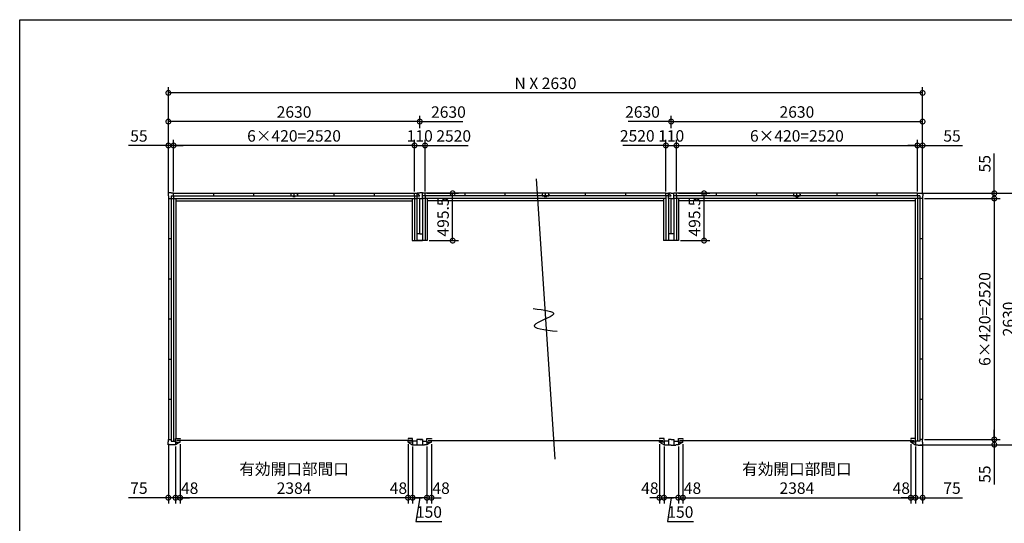
# Model space of a CAD drawing. Extents: x 220 to 16667, y -219 to 11106.
# Drawn here: x 220 to 10520, y 5838 to 11106 of the extents above; entities that cross this region are included whole.
import ezdxf

# ---------------------------------------------------------------- set-up
doc = ezdxf.new("R2010")
doc.units = 0
doc.header["$LTSCALE"] = 20
doc.header["$PDMODE"] = 3
doc.header["$PDSIZE"] = 2
doc.layers.get('0').update_dxf_attribs({"linetype": 'CONTINUOUS'})
doc.layers.get('DEFPOINTS').update_dxf_attribs({"linetype": 'CONTINUOUS'})
for name, color, linetype in [('仕様書枠', 230, 'CONTINUOUS'), ('寸法', 4, 'CONTINUOUS'), ('文字', 7, 'CONTINUOUS'), ('部品1', 7, 'CONTINUOUS')]:
    doc.layers.add(name, color=color, linetype=linetype)
doc.styles.add('STYLE1', font='isocp.shx', dxfattribs={"bigfont": 'bigfont.shx'})
doc.dimstyles.new('INABA_S40G', dxfattribs={"dimscale": 40, "dimtxt": 3, "dimasz": 2.5, "dimexe": 1.5, "dimexo": 0.5, "dimgap": 1, "dimtad": 3, "dimdec": 1, "dimdsep": 46, "dimtxsty": 'STYLE1', "dimblk1": 'DOTSMALL', "dimblk2": 'DOTSMALL', "dimsah": 1, "dimcen": 0, "dimclrt": 7, "dimadec": 0, "dimazin": 0, "dimtfac": 1, "dimtdec": 4, "dimtix": 1, "dimtmove": 0, "dimatfit": 3, "dimldrblk": 'DOTSMALL', "dimfxl": 1, "dimtolj": 1, "dimtzin": 0, "dimarcsym": 0})

# ---------------------------------------------------------------- blocks, each defined once
blk = doc.blocks.new('_DOTSMALL')
at = {"color": 0, "linetype": 'ByBlock', "ltscale": 50, "const_width": 0.5}
blk.add_lwpolyline([(-0.0625, 0, 1), (0.0625, 0, 1)], format="xyb", close=True, dxfattribs=at)
blk = doc.blocks.new('*D5')
at = {"layer": 'DEFPOINTS', "color": 0, "ltscale": 50}
for p in [(1830, 9790), (1830, 9290), (4350, 9290)]:
    blk.add_point(p, dxfattribs=at)
at = {"layer": '寸法', "color": 0, "lineweight": -2, "ltscale": 50}
for p, q in [((1830, 9310), (1830, 9850)), ((4350, 9790), (1830, 9790)), ((4350, 9310), (4350, 9850))]:
    blk.add_line(p, q, dxfattribs=at)
at = {"layer": '寸法', "color": 0, "lineweight": -2, "ltscale": 50, "xscale": 100, "yscale": 100, "zscale": 100, "rotation": 180}
blk.add_blockref('_DOTSMALL', (1830, 9790), dxfattribs=at)
at = {"layer": '寸法', "color": 0, "lineweight": -2, "ltscale": 50, "xscale": 100, "yscale": 100, "zscale": 100}
blk.add_blockref('_DOTSMALL', (4350, 9790), dxfattribs=at)
at = {"layer": '寸法', "color": 7, "ltscale": 50, "insert": (3090, 9890), "char_height": 120, "attachment_point": 5, "style": 'STYLE1'}
blk.add_mtext('\\A1;6×420=2520', dxfattribs=at)
blk = doc.blocks.new('*D6')
at = {"layer": 'DEFPOINTS', "color": 0, "ltscale": 50}
for p in [(1830, 9790), (1830, 9290), (1775, 9262)]:
    blk.add_point(p, dxfattribs=at)
at = {"layer": '寸法', "color": 0, "lineweight": -2, "ltscale": 50}
for p, q in [((1775, 9790), (1358, 9790)), ((1775, 9282), (1775, 9850)), ((1830, 9790), (1775, 9790)), ((1830, 9310), (1830, 9850)), ((1830, 9790), (1930, 9790))]:
    blk.add_line(p, q, dxfattribs=at)
at = {"layer": '寸法', "color": 0, "lineweight": -2, "ltscale": 50, "xscale": 100, "yscale": 100, "zscale": 100}
blk.add_blockref('_DOTSMALL', (1775, 9790), dxfattribs=at)
at = {"layer": '寸法', "color": 0, "lineweight": -2, "ltscale": 50, "xscale": 100, "yscale": 100, "zscale": 100, "rotation": 180}
blk.add_blockref('_DOTSMALL', (1830, 9790), dxfattribs=at)
at = {"layer": '寸法', "color": 7, "ltscale": 50, "insert": (1467, 9890), "char_height": 120, "attachment_point": 5, "style": 'STYLE1'}
blk.add_mtext('\\A1;55', dxfattribs=at)
blk = doc.blocks.new('*D7')
at = {"layer": 'DEFPOINTS', "color": 0, "ltscale": 50}
for p in [(1775, 10040), (4405, 9950), (1775, 9262)]:
    blk.add_point(p, dxfattribs=at)
at = {"layer": '寸法', "color": 0, "lineweight": -2, "ltscale": 50}
for p, q in [((1775, 9282), (1775, 10100)), ((4405, 9970), (4405, 10100)), ((4405, 10040), (1775, 10040))]:
    blk.add_line(p, q, dxfattribs=at)
at = {"layer": '寸法', "color": 0, "lineweight": -2, "ltscale": 50, "xscale": 100, "yscale": 100, "zscale": 100, "rotation": 180}
blk.add_blockref('_DOTSMALL', (1775, 10040), dxfattribs=at)
at = {"layer": '寸法', "color": 0, "lineweight": -2, "ltscale": 50, "xscale": 100, "yscale": 100, "zscale": 100}
blk.add_blockref('_DOTSMALL', (4405, 10040), dxfattribs=at)
at = {"layer": '寸法', "color": 7, "ltscale": 50, "insert": (3090, 10140), "char_height": 120, "attachment_point": 5, "style": 'STYLE1'}
blk.add_mtext('\\A1;2630', dxfattribs=at)
blk = doc.blocks.new('*D8')
at = {"layer": 'DEFPOINTS', "color": 0, "ltscale": 50}
for p in [(4330, 6660), (4480, 6660), (4330, 6106)]:
    blk.add_point(p, dxfattribs=at)
at = {"layer": '寸法', "color": 0, "lineweight": -2, "ltscale": 50}
for p, q in [((4330, 6640), (4330, 6046)), ((4480, 6640), (4480, 6046)), ((4480, 6106), (4330, 6106)), ((4405, 6106), (4365, 5856)), ((4365, 5856), (4637, 5856))]:
    blk.add_line(p, q, dxfattribs=at)
at = {"layer": '寸法', "color": 0, "lineweight": -2, "ltscale": 50, "xscale": 100, "yscale": 100, "zscale": 100, "rotation": 180}
blk.add_blockref('_DOTSMALL', (4330, 6106), dxfattribs=at)
at = {"layer": '寸法', "color": 0, "lineweight": -2, "ltscale": 50, "xscale": 100, "yscale": 100, "zscale": 100}
blk.add_blockref('_DOTSMALL', (4480, 6106), dxfattribs=at)
at = {"layer": '寸法', "color": 7, "ltscale": 50, "insert": (4501, 5956), "char_height": 120, "attachment_point": 5, "style": 'STYLE1'}
blk.add_mtext('\\A1;150', dxfattribs=at)
blk = doc.blocks.new('*D9')
at = {"layer": 'DEFPOINTS', "color": 0, "ltscale": 50}
for p in [(4282, 6686.1), (4330, 6660.1), (4282, 6105.6)]:
    blk.add_point(p, dxfattribs=at)
at = {"layer": '寸法', "color": 0, "lineweight": -2, "ltscale": 50}
for p, q in [((4282, 6666.1), (4282, 6045.6)), ((4330, 6640.1), (4330, 6045.6)), ((4282, 6105.6), (4182, 6105.6)), ((4330, 6105.6), (4282, 6105.6)), ((4330, 6105.6), (4430, 6105.6))]:
    blk.add_line(p, q, dxfattribs=at)
at = {"layer": '寸法', "color": 0, "lineweight": -2, "ltscale": 50, "xscale": 100, "yscale": 100, "zscale": 100}
blk.add_blockref('_DOTSMALL', (4282, 6105.6), dxfattribs=at)
at = {"layer": '寸法', "color": 0, "lineweight": -2, "ltscale": 50, "xscale": 100, "yscale": 100, "zscale": 100, "rotation": 180}
blk.add_blockref('_DOTSMALL', (4330, 6105.6), dxfattribs=at)
at = {"layer": '寸法', "color": 7, "ltscale": 50, "insert": (4182, 6205.6), "char_height": 120, "attachment_point": 5, "style": 'STYLE1'}
blk.add_mtext('\\A1;48', dxfattribs=at)
blk = doc.blocks.new('*D10')
at = {"layer": 'DEFPOINTS', "color": 0, "ltscale": 50}
for p in [(1898, 6686), (4282, 6686), (1898, 6106)]:
    blk.add_point(p, dxfattribs=at)
at = {"layer": '寸法', "color": 0, "lineweight": -2, "ltscale": 50}
for p, q in [((1898, 6666), (1898, 6046)), ((4282, 6666), (4282, 6046)), ((4282, 6106), (1898, 6106))]:
    blk.add_line(p, q, dxfattribs=at)
at = {"layer": '寸法', "color": 0, "lineweight": -2, "ltscale": 50, "xscale": 100, "yscale": 100, "zscale": 100, "rotation": 180}
blk.add_blockref('_DOTSMALL', (1898, 6106), dxfattribs=at)
at = {"layer": '寸法', "color": 0, "lineweight": -2, "ltscale": 50, "xscale": 100, "yscale": 100, "zscale": 100}
blk.add_blockref('_DOTSMALL', (4282, 6106), dxfattribs=at)
at = {"layer": '寸法', "color": 7, "ltscale": 50, "insert": (3090, 6306), "char_height": 120, "attachment_point": 5, "style": 'STYLE1'}
blk.add_mtext('\\A1;有効開口部間口\\P2384', dxfattribs=at)
blk = doc.blocks.new('*D11')
at = {"layer": 'DEFPOINTS', "color": 0, "ltscale": 50}
for p in [(1850, 6660.1), (1898, 6686.1), (1850, 6105.6)]:
    blk.add_point(p, dxfattribs=at)
at = {"layer": '寸法', "color": 0, "lineweight": -2, "ltscale": 50}
for p, q in [((1850, 6640.1), (1850, 6045.6)), ((1898, 6666.1), (1898, 6045.6)), ((1850, 6105.6), (1750, 6105.6)), ((1898, 6105.6), (1850, 6105.6)), ((1898, 6105.6), (1998, 6105.6))]:
    blk.add_line(p, q, dxfattribs=at)
at = {"layer": '寸法', "color": 0, "lineweight": -2, "ltscale": 50, "xscale": 100, "yscale": 100, "zscale": 100}
blk.add_blockref('_DOTSMALL', (1850, 6105.6), dxfattribs=at)
at = {"layer": '寸法', "color": 0, "lineweight": -2, "ltscale": 50, "xscale": 100, "yscale": 100, "zscale": 100, "rotation": 180}
blk.add_blockref('_DOTSMALL', (1898, 6105.6), dxfattribs=at)
at = {"layer": '寸法', "color": 7, "ltscale": 50, "insert": (1998, 6205.6), "char_height": 120, "attachment_point": 5, "style": 'STYLE1'}
blk.add_mtext('\\A1;48', dxfattribs=at)
blk = doc.blocks.new('*D12')
at = {"layer": 'DEFPOINTS', "color": 0, "ltscale": 50}
for p in [(1775, 6688), (1850, 6660), (1775, 6106)]:
    blk.add_point(p, dxfattribs=at)
at = {"layer": '寸法', "color": 0, "lineweight": -2, "ltscale": 50}
for p, q in [((1775, 6668), (1775, 6046)), ((1850, 6640), (1850, 6046)), ((1775, 6106), (1358, 6106)), ((1850, 6106), (1775, 6106)), ((1850, 6106), (1950, 6106))]:
    blk.add_line(p, q, dxfattribs=at)
at = {"layer": '寸法', "color": 0, "lineweight": -2, "ltscale": 50, "xscale": 100, "yscale": 100, "zscale": 100}
blk.add_blockref('_DOTSMALL', (1775, 6106), dxfattribs=at)
at = {"layer": '寸法', "color": 0, "lineweight": -2, "ltscale": 50, "xscale": 100, "yscale": 100, "zscale": 100, "rotation": 180}
blk.add_blockref('_DOTSMALL', (1850, 6106), dxfattribs=at)
at = {"layer": '寸法', "color": 7, "ltscale": 50, "insert": (1467, 6206), "char_height": 120, "attachment_point": 5, "style": 'STYLE1'}
blk.add_mtext('\\A1;75', dxfattribs=at)
blk = doc.blocks.new('*D13')
at = {"layer": 'DEFPOINTS', "color": 0, "ltscale": 50}
for p in [(4460, 9790.1), (4350, 9290.1), (4460, 9290.1)]:
    blk.add_point(p, dxfattribs=at)
at = {"layer": '寸法', "color": 0, "lineweight": -2, "ltscale": 50}
for p, q in [((4350, 9310.1), (4350, 9850.1)), ((4350, 9790.1), (4460, 9790.1)), ((4460, 9310.1), (4460, 9850.1))]:
    blk.add_line(p, q, dxfattribs=at)
at = {"layer": '寸法', "color": 0, "lineweight": -2, "ltscale": 50, "xscale": 100, "yscale": 100, "zscale": 100, "rotation": 180}
blk.add_blockref('_DOTSMALL', (4350, 9790.1), dxfattribs=at)
at = {"layer": '寸法', "color": 0, "lineweight": -2, "ltscale": 50, "xscale": 100, "yscale": 100, "zscale": 100}
blk.add_blockref('_DOTSMALL', (4460, 9790.1), dxfattribs=at)
at = {"layer": '寸法', "color": 7, "ltscale": 50, "insert": (4405, 9890.1), "char_height": 120, "attachment_point": 5, "style": 'STYLE1'}
blk.add_mtext('\\A1;110', dxfattribs=at)
blk = doc.blocks.new('*D14')
at = {"layer": 'DEFPOINTS', "color": 0, "ltscale": 50}
for p in [(6960, 6660), (7110, 6660), (6960, 6106)]:
    blk.add_point(p, dxfattribs=at)
at = {"layer": '寸法', "color": 0, "lineweight": -2, "ltscale": 50}
for p, q in [((6960, 6640), (6960, 6046)), ((7110, 6640), (7110, 6046)), ((7110, 6106), (6960, 6106)), ((7035, 6106), (6995, 5856)), ((6995, 5856), (7267, 5856))]:
    blk.add_line(p, q, dxfattribs=at)
at = {"layer": '寸法', "color": 0, "lineweight": -2, "ltscale": 50, "xscale": 100, "yscale": 100, "zscale": 100, "rotation": 180}
blk.add_blockref('_DOTSMALL', (6960, 6106), dxfattribs=at)
at = {"layer": '寸法', "color": 0, "lineweight": -2, "ltscale": 50, "xscale": 100, "yscale": 100, "zscale": 100}
blk.add_blockref('_DOTSMALL', (7110, 6106), dxfattribs=at)
at = {"layer": '寸法', "color": 7, "ltscale": 50, "insert": (7131, 5956), "char_height": 120, "attachment_point": 5, "style": 'STYLE1'}
blk.add_mtext('\\A1;150', dxfattribs=at)
blk = doc.blocks.new('*D15')
at = {"layer": 'DEFPOINTS', "color": 0, "ltscale": 50}
for p in [(4480, 6660.1), (4528, 6686.1), (4528, 6105.6)]:
    blk.add_point(p, dxfattribs=at)
at = {"layer": '寸法', "color": 0, "lineweight": -2, "ltscale": 50}
for p, q in [((4480, 6640.1), (4480, 6045.6)), ((4528, 6666.1), (4528, 6045.6)), ((4480, 6105.6), (4380, 6105.6)), ((4480, 6105.6), (4528, 6105.6)), ((4528, 6105.6), (4628, 6105.6))]:
    blk.add_line(p, q, dxfattribs=at)
at = {"layer": '寸法', "color": 0, "lineweight": -2, "ltscale": 50, "xscale": 100, "yscale": 100, "zscale": 100}
blk.add_blockref('_DOTSMALL', (4480, 6105.6), dxfattribs=at)
at = {"layer": '寸法', "color": 0, "lineweight": -2, "ltscale": 50, "xscale": 100, "yscale": 100, "zscale": 100, "rotation": 180}
blk.add_blockref('_DOTSMALL', (4528, 6105.6), dxfattribs=at)
at = {"layer": '寸法', "color": 7, "ltscale": 50, "insert": (4628, 6205.6), "char_height": 120, "attachment_point": 5, "style": 'STYLE1'}
blk.add_mtext('\\A1;48', dxfattribs=at)
blk = doc.blocks.new('*D16')
at = {"layer": 'DEFPOINTS', "color": 0, "ltscale": 50}
for p in [(6912, 6686.1), (6960, 6660.1), (6960, 6105.6)]:
    blk.add_point(p, dxfattribs=at)
at = {"layer": '寸法', "color": 0, "lineweight": -2, "ltscale": 50}
for p, q in [((6912, 6666.1), (6912, 6045.6)), ((6960, 6640.1), (6960, 6045.6)), ((6912, 6105.6), (6812, 6105.6)), ((6912, 6105.6), (6960, 6105.6)), ((6960, 6105.6), (7060, 6105.6))]:
    blk.add_line(p, q, dxfattribs=at)
at = {"layer": '寸法', "color": 0, "lineweight": -2, "ltscale": 50, "xscale": 100, "yscale": 100, "zscale": 100}
blk.add_blockref('_DOTSMALL', (6912, 6105.6), dxfattribs=at)
at = {"layer": '寸法', "color": 0, "lineweight": -2, "ltscale": 50, "xscale": 100, "yscale": 100, "zscale": 100, "rotation": 180}
blk.add_blockref('_DOTSMALL', (6960, 6105.6), dxfattribs=at)
at = {"layer": '寸法', "color": 7, "ltscale": 50, "insert": (6812, 6205.6), "char_height": 120, "attachment_point": 5, "style": 'STYLE1'}
blk.add_mtext('\\A1;48', dxfattribs=at)
blk = doc.blocks.new('*D17')
at = {"layer": 'DEFPOINTS', "color": 0, "ltscale": 50}
for p in [(7090, 9790.1), (6980, 9290.1), (7090, 9290.1)]:
    blk.add_point(p, dxfattribs=at)
at = {"layer": '寸法', "color": 0, "lineweight": -2, "ltscale": 50}
for p, q in [((6980, 9310.1), (6980, 9850.1)), ((6980, 9790.1), (7090, 9790.1)), ((7090, 9310.1), (7090, 9850.1))]:
    blk.add_line(p, q, dxfattribs=at)
at = {"layer": '寸法', "color": 0, "lineweight": -2, "ltscale": 50, "xscale": 100, "yscale": 100, "zscale": 100, "rotation": 180}
blk.add_blockref('_DOTSMALL', (6980, 9790.1), dxfattribs=at)
at = {"layer": '寸法', "color": 0, "lineweight": -2, "ltscale": 50, "xscale": 100, "yscale": 100, "zscale": 100}
blk.add_blockref('_DOTSMALL', (7090, 9790.1), dxfattribs=at)
at = {"layer": '寸法', "color": 7, "ltscale": 50, "insert": (7035, 9890.1), "char_height": 120, "attachment_point": 5, "style": 'STYLE1'}
blk.add_mtext('\\A1;110', dxfattribs=at)
blk = doc.blocks.new('*D18')
at = {"layer": 'DEFPOINTS', "color": 0, "ltscale": 50}
for p in [(9610, 9790), (7090, 9290), (9610, 9290)]:
    blk.add_point(p, dxfattribs=at)
at = {"layer": '寸法', "color": 0, "lineweight": -2, "ltscale": 50}
for p, q in [((7090, 9310), (7090, 9850)), ((7090, 9790), (9610, 9790)), ((9610, 9310), (9610, 9850))]:
    blk.add_line(p, q, dxfattribs=at)
at = {"layer": '寸法', "color": 0, "lineweight": -2, "ltscale": 50, "xscale": 100, "yscale": 100, "zscale": 100, "rotation": 180}
blk.add_blockref('_DOTSMALL', (7090, 9790), dxfattribs=at)
at = {"layer": '寸法', "color": 0, "lineweight": -2, "ltscale": 50, "xscale": 100, "yscale": 100, "zscale": 100}
blk.add_blockref('_DOTSMALL', (9610, 9790), dxfattribs=at)
at = {"layer": '寸法', "color": 7, "ltscale": 50, "insert": (8350, 9890), "char_height": 120, "attachment_point": 5, "style": 'STYLE1'}
blk.add_mtext('\\A1;6×420=2520', dxfattribs=at)
blk = doc.blocks.new('*D19')
at = {"layer": 'DEFPOINTS', "color": 0, "ltscale": 50}
for p in [(9610, 9790), (9610, 9290), (9665, 9262)]:
    blk.add_point(p, dxfattribs=at)
at = {"layer": '寸法', "color": 0, "lineweight": -2, "ltscale": 50}
for p, q in [((9610, 9790), (9510, 9790)), ((9610, 9310), (9610, 9850)), ((9610, 9790), (9665, 9790)), ((9665, 9282), (9665, 9850)), ((9665, 9790), (10082, 9790))]:
    blk.add_line(p, q, dxfattribs=at)
at = {"layer": '寸法', "color": 0, "lineweight": -2, "ltscale": 50, "xscale": 100, "yscale": 100, "zscale": 100}
blk.add_blockref('_DOTSMALL', (9610, 9790), dxfattribs=at)
at = {"layer": '寸法', "color": 0, "lineweight": -2, "ltscale": 50, "xscale": 100, "yscale": 100, "zscale": 100, "rotation": 180}
blk.add_blockref('_DOTSMALL', (9665, 9790), dxfattribs=at)
at = {"layer": '寸法', "color": 7, "ltscale": 50, "insert": (9973, 9890), "char_height": 120, "attachment_point": 5, "style": 'STYLE1'}
blk.add_mtext('\\A1;55', dxfattribs=at)
blk = doc.blocks.new('*D20')
at = {"layer": 'DEFPOINTS', "color": 0, "ltscale": 50}
for p in [(9665, 10040), (7035, 9950), (9665, 9262)]:
    blk.add_point(p, dxfattribs=at)
at = {"layer": '寸法', "color": 0, "lineweight": -2, "ltscale": 50}
for p, q in [((7035, 9970), (7035, 10100)), ((9665, 9282), (9665, 10100)), ((7035, 10040), (9665, 10040))]:
    blk.add_line(p, q, dxfattribs=at)
at = {"layer": '寸法', "color": 0, "lineweight": -2, "ltscale": 50, "xscale": 100, "yscale": 100, "zscale": 100, "rotation": 180}
blk.add_blockref('_DOTSMALL', (7035, 10040), dxfattribs=at)
at = {"layer": '寸法', "color": 0, "lineweight": -2, "ltscale": 50, "xscale": 100, "yscale": 100, "zscale": 100}
blk.add_blockref('_DOTSMALL', (9665, 10040), dxfattribs=at)
at = {"layer": '寸法', "color": 7, "ltscale": 50, "insert": (8350, 10140), "char_height": 120, "attachment_point": 5, "style": 'STYLE1'}
blk.add_mtext('\\A1;2630', dxfattribs=at)
blk = doc.blocks.new('*D21')
at = {"layer": 'DEFPOINTS', "color": 0, "ltscale": 50}
for p in [(7110, 6660.1), (7158, 6686.1), (7158, 6105.6)]:
    blk.add_point(p, dxfattribs=at)
at = {"layer": '寸法', "color": 0, "lineweight": -2, "ltscale": 50}
for p, q in [((7110, 6640.1), (7110, 6045.6)), ((7158, 6666.1), (7158, 6045.6)), ((7110, 6105.6), (7010, 6105.6)), ((7110, 6105.6), (7158, 6105.6)), ((7158, 6105.6), (7258, 6105.6))]:
    blk.add_line(p, q, dxfattribs=at)
at = {"layer": '寸法', "color": 0, "lineweight": -2, "ltscale": 50, "xscale": 100, "yscale": 100, "zscale": 100}
blk.add_blockref('_DOTSMALL', (7110, 6105.6), dxfattribs=at)
at = {"layer": '寸法', "color": 0, "lineweight": -2, "ltscale": 50, "xscale": 100, "yscale": 100, "zscale": 100, "rotation": 180}
blk.add_blockref('_DOTSMALL', (7158, 6105.6), dxfattribs=at)
at = {"layer": '寸法', "color": 7, "ltscale": 50, "insert": (7258, 6205.6), "char_height": 120, "attachment_point": 5, "style": 'STYLE1'}
blk.add_mtext('\\A1;48', dxfattribs=at)
blk = doc.blocks.new('*D22')
at = {"layer": 'DEFPOINTS', "color": 0, "ltscale": 50}
for p in [(7158, 6686), (9542, 6686), (9542, 6106)]:
    blk.add_point(p, dxfattribs=at)
at = {"layer": '寸法', "color": 0, "lineweight": -2, "ltscale": 50}
for p, q in [((7158, 6666), (7158, 6046)), ((9542, 6666), (9542, 6046)), ((7158, 6106), (9542, 6106))]:
    blk.add_line(p, q, dxfattribs=at)
at = {"layer": '寸法', "color": 0, "lineweight": -2, "ltscale": 50, "xscale": 100, "yscale": 100, "zscale": 100, "rotation": 180}
blk.add_blockref('_DOTSMALL', (7158, 6106), dxfattribs=at)
at = {"layer": '寸法', "color": 0, "lineweight": -2, "ltscale": 50, "xscale": 100, "yscale": 100, "zscale": 100}
blk.add_blockref('_DOTSMALL', (9542, 6106), dxfattribs=at)
at = {"layer": '寸法', "color": 7, "ltscale": 50, "insert": (8350, 6306), "char_height": 120, "attachment_point": 5, "style": 'STYLE1'}
blk.add_mtext('\\A1;有効開口部間口\\P2384', dxfattribs=at)
blk = doc.blocks.new('*D23')
at = {"layer": 'DEFPOINTS', "color": 0, "ltscale": 50}
for p in [(9542, 6686.1), (9590, 6660.1), (9590, 6105.6)]:
    blk.add_point(p, dxfattribs=at)
at = {"layer": '寸法', "color": 0, "lineweight": -2, "ltscale": 50}
for p, q in [((9542, 6666.1), (9542, 6045.6)), ((9590, 6640.1), (9590, 6045.6)), ((9542, 6105.6), (9442, 6105.6)), ((9542, 6105.6), (9590, 6105.6)), ((9590, 6105.6), (9690, 6105.6))]:
    blk.add_line(p, q, dxfattribs=at)
at = {"layer": '寸法', "color": 0, "lineweight": -2, "ltscale": 50, "xscale": 100, "yscale": 100, "zscale": 100}
blk.add_blockref('_DOTSMALL', (9542, 6105.6), dxfattribs=at)
at = {"layer": '寸法', "color": 0, "lineweight": -2, "ltscale": 50, "xscale": 100, "yscale": 100, "zscale": 100, "rotation": 180}
blk.add_blockref('_DOTSMALL', (9590, 6105.6), dxfattribs=at)
at = {"layer": '寸法', "color": 7, "ltscale": 50, "insert": (9442, 6205.6), "char_height": 120, "attachment_point": 5, "style": 'STYLE1'}
blk.add_mtext('\\A1;48', dxfattribs=at)
blk = doc.blocks.new('*D24')
at = {"layer": 'DEFPOINTS', "color": 0, "ltscale": 50}
for p in [(9590, 6660), (9665, 6688), (9665, 6106)]:
    blk.add_point(p, dxfattribs=at)
at = {"layer": '寸法', "color": 0, "lineweight": -2, "ltscale": 50}
for p, q in [((9590, 6640), (9590, 6046)), ((9665, 6668), (9665, 6046)), ((9590, 6106), (9490, 6106)), ((9590, 6106), (9665, 6106)), ((9665, 6106), (10082, 6106))]:
    blk.add_line(p, q, dxfattribs=at)
at = {"layer": '寸法', "color": 0, "lineweight": -2, "ltscale": 50, "xscale": 100, "yscale": 100, "zscale": 100}
blk.add_blockref('_DOTSMALL', (9590, 6106), dxfattribs=at)
at = {"layer": '寸法', "color": 0, "lineweight": -2, "ltscale": 50, "xscale": 100, "yscale": 100, "zscale": 100, "rotation": 180}
blk.add_blockref('_DOTSMALL', (9665, 6106), dxfattribs=at)
at = {"layer": '寸法', "color": 7, "ltscale": 50, "insert": (9973, 6206), "char_height": 120, "attachment_point": 5, "style": 'STYLE1'}
blk.add_mtext('\\A1;75', dxfattribs=at)
blk = doc.blocks.new('*D25')
at = {"layer": 'DEFPOINTS', "color": 0, "ltscale": 50}
for p in [(9665, 9235), (9665, 6715), (10415, 6715)]:
    blk.add_point(p, dxfattribs=at)
at = {"layer": '寸法', "color": 0, "lineweight": -2, "ltscale": 50}
for p, q in [((9685, 9235), (10475, 9235)), ((10415, 9235), (10415, 6715)), ((9685, 6715), (10475, 6715))]:
    blk.add_line(p, q, dxfattribs=at)
at = {"layer": '寸法', "color": 0, "lineweight": -2, "ltscale": 50, "xscale": 100, "yscale": 100, "zscale": 100}
for p, rotation in [((10415, 9235), 90), ((10415, 6715), 270)]:
    blk.add_blockref('_DOTSMALL', p, dxfattribs=dict(at, rotation=rotation))
at = {"layer": '寸法', "color": 7, "ltscale": 50, "insert": (10315, 7975), "char_height": 120, "attachment_point": 5, "rotation": 90, "style": 'STYLE1'}
blk.add_mtext('\\A1;6×420=2520', dxfattribs=at)
blk = doc.blocks.new('*D26')
at = {"layer": 'DEFPOINTS', "color": 0, "ltscale": 50}
for p in [(9665, 6715), (9617, 6660), (10415, 6660)]:
    blk.add_point(p, dxfattribs=at)
at = {"layer": '寸法', "color": 0, "lineweight": -2, "ltscale": 50}
for p, q in [((10415, 6715), (10415, 6815)), ((9685, 6715), (10475, 6715)), ((10415, 6715), (10415, 6660)), ((9637, 6660), (10475, 6660)), ((10415, 6660), (10415, 6243))]:
    blk.add_line(p, q, dxfattribs=at)
at = {"layer": '寸法', "color": 0, "lineweight": -2, "ltscale": 50, "xscale": 100, "yscale": 100, "zscale": 100}
for p, rotation in [((10415, 6715), 270), ((10415, 6660), 90)]:
    blk.add_blockref('_DOTSMALL', p, dxfattribs=dict(at, rotation=rotation))
at = {"layer": '寸法', "color": 7, "ltscale": 50, "insert": (10315, 6352), "char_height": 120, "attachment_point": 5, "rotation": 90, "style": 'STYLE1'}
blk.add_mtext('\\A1;55', dxfattribs=at)
blk = doc.blocks.new('*D27')
at = {"layer": 'DEFPOINTS', "color": 0, "ltscale": 50}
for p in [(9637, 9290), (10415, 9290), (9665, 9235)]:
    blk.add_point(p, dxfattribs=at)
at = {"layer": '寸法', "color": 0, "lineweight": -2, "ltscale": 50}
for p, q in [((10415, 9290), (10415, 9707)), ((9657, 9290), (10475, 9290)), ((10415, 9235), (10415, 9290)), ((9685, 9235), (10475, 9235)), ((10415, 9235), (10415, 9135))]:
    blk.add_line(p, q, dxfattribs=at)
at = {"layer": '寸法', "color": 0, "lineweight": -2, "ltscale": 50, "xscale": 100, "yscale": 100, "zscale": 100}
for p, rotation in [((10415, 9290), 270), ((10415, 9235), 90)]:
    blk.add_blockref('_DOTSMALL', p, dxfattribs=dict(at, rotation=rotation))
at = {"layer": '寸法', "color": 7, "ltscale": 50, "insert": (10315, 9599), "char_height": 120, "attachment_point": 5, "rotation": 90, "style": 'STYLE1'}
blk.add_mtext('\\A1;55', dxfattribs=at)
blk = doc.blocks.new('*D28')
at = {"layer": 'DEFPOINTS', "color": 0, "ltscale": 50}
for p in [(9637, 9290), (9617, 6660), (10665, 6660)]:
    blk.add_point(p, dxfattribs=at)
at = {"layer": '寸法', "color": 0, "lineweight": -2, "ltscale": 50}
for p, q in [((9657, 9290), (10725, 9290)), ((10665, 9290), (10665, 6660)), ((9637, 6660), (10725, 6660))]:
    blk.add_line(p, q, dxfattribs=at)
at = {"layer": '寸法', "color": 0, "lineweight": -2, "ltscale": 50, "xscale": 100, "yscale": 100, "zscale": 100}
for p, rotation in [((10665, 9290), 90), ((10665, 6660), 270)]:
    blk.add_blockref('_DOTSMALL', p, dxfattribs=dict(at, rotation=rotation))
at = {"layer": '寸法', "color": 7, "ltscale": 50, "insert": (10565, 7975), "char_height": 120, "attachment_point": 5, "rotation": 90, "style": 'STYLE1'}
blk.add_mtext('\\A1;2630', dxfattribs=at)
blk = doc.blocks.new('*D29')
at = {"layer": 'DEFPOINTS', "color": 0, "ltscale": 50}
for p in [(1775, 10340), (1775, 9262), (9665, 9262)]:
    blk.add_point(p, dxfattribs=at)
at = {"layer": '寸法', "color": 0, "lineweight": -2, "ltscale": 50}
for p, q in [((1775, 9282), (1775, 10400)), ((9665, 10340), (1775, 10340)), ((9665, 9282), (9665, 10400))]:
    blk.add_line(p, q, dxfattribs=at)
at = {"layer": '寸法', "color": 0, "lineweight": -2, "ltscale": 50, "xscale": 100, "yscale": 100, "zscale": 100, "rotation": 180}
blk.add_blockref('_DOTSMALL', (1775, 10340), dxfattribs=at)
at = {"layer": '寸法', "color": 0, "lineweight": -2, "ltscale": 50, "xscale": 100, "yscale": 100, "zscale": 100}
blk.add_blockref('_DOTSMALL', (9665, 10340), dxfattribs=at)
at = {"layer": '寸法', "color": 7, "ltscale": 50, "insert": (5720, 10440), "char_height": 120, "attachment_point": 5, "style": 'STYLE1'}
blk.add_mtext('\\A1;N X 2630', dxfattribs=at)
blk = doc.blocks.new('A$C31673D37')
at = {"layer": '寸法', "ltscale": 50}
blk.add_line((33, 2933), (228, 0), dxfattribs=at)
blk.add_open_spline([(0, 1575), (115, 1562), (351, 1534), (-134, 1381), (121, 1353), (253, 1338)], degree=3, knots=[0, 0, 0, 0, 221.815135, 452.713664, 699.757383, 699.757383, 699.757383, 699.757383], dxfattribs=at)
blk = doc.blocks.new('A$C7BBA4634')
at = {"layer": '部品1', "ltscale": 50}
for p, q in [((-1287, 2588), (-1315, 2588)), ((-1287, 2529), (-1287, 2588)), ((-1260, 2584), (-1287, 2584)), ((-1260, 2556), (-1260, 2584)), ((1260, 2584), (-1260, 2584)), ((-840, 2556), (-840, 2584)), ((-420, 2556), (-420, 2584)), ((0, 2556), (0, 2584)), ((420, 2556), (420, 2584)), ((840, 2556), (840, 2584)), ((1260, 2556), (1260, 2584)), ((1260, 2584), (1287, 2584)), ((1287, 2529), (1287, 2588)), ((1287, 2588), (1315, 2588)), ((-1315, 2529), (-1287, 2529)), ((1286, 2556), (-1287, 2556)), ((-1287, 2529), (-1287, 2089)), ((1260, 2529), (-1287, 2529)), ((-1260, 2556), (-1260, 2089)), ((-1237, 2529), (-1237, 2089)), ((1236, 2506), (-1237, 2506)), ((-12, 2557), (-12, 2549)), ((13, 2557), (13, 2549)), ((1236, 2529), (1236, 2089)), ((1260, 2556), (1260, 2089)), ((1315, 2529), (1286, 2529)), ((1286, 2529), (1286, 2089)), ((1315, 2160), (1315, 2529)), ((-1237, 2089), (-1315, 2089)), ((1315, 2089), (1236, 2089)), ((-1287, 10), (-1315, 10)), ((-1315, 10), (-1287, 10)), ((-1287, 10), (-1287, -48)), ((-1240, -19), (-1240, 20)), ((-1240, 20), (-1192, 20)), ((-1228, 0), (1228, 0)), ((-1192, 20), (-1192, 11)), ((1240, 20), (1192, 20)), ((1192, 20), (1192, 11)), ((1240, -19), (1240, 20)), ((1315, 10), (1286, 10)), ((1286, 10), (1286, -48)), ((-1315, -48), (-1267, -48)), ((-1287, -9), (-1240, -9)), ((-1240, -45), (-1267, -45)), ((-1267, -45), (-1267, -48)), ((-1240, -9), (-1240, -45)), ((-1240, -19), (-1192, -19)), ((-1194, -19), (-1240, -45)), ((-1192, -19), (-1192, -10)), ((1192, -19), (1192, -10)), ((1240, -19), (1192, -19)), ((1194, -19), (1240, -45)), ((1286, -9), (1240, -9)), ((1240, -9), (1240, -45)), ((1240, -45), (1267, -45)), ((1267, -45), (1267, -48)), ((1267, -48), (1315, -48))]:
    blk.add_line(p, q, dxfattribs=at)
at = {"layer": '部品1'}
for p, q in [((1287, 2584), (1315, 2556)), ((-35, 2575), (-35, 2557)), ((-35, 2575), (-29, 2575)), ((-35, 2557), (-12, 2557)), ((-12, 2549), (13, 2549)), ((13, 2557), (35, 2557)), ((29, 2575), (35, 2575)), ((35, 2575), (35, 2557)), ((1287, 2556), (1315, 2556))]:
    blk.add_line(p, q, dxfattribs=at)
at = {"layer": '部品1', "ltscale": 10}
for p, q in [((-1315, 2160), (-1287, 2160)), ((-1315, 2091), (-1287, 2091)), ((1315, 2160), (1286, 2160)), ((1315, 2091), (1286, 2091))]:
    blk.add_line(p, q, dxfattribs=at)
blk = doc.blocks.new('A$C42951E64')
at = {"layer": '部品1', "ltscale": 50}
for p, q in [((1315, 2587), (1343, 2587)), ((1343, 2529), (1343, 2587)), ((1370, 2584), (1343, 2584)), ((1370, 2556), (1370, 2584)), ((3890, 2584), (1370, 2584)), ((1790, 2556), (1790, 2584)), ((2210, 2556), (2210, 2584)), ((2630, 2556), (2630, 2584)), ((3050, 2556), (3050, 2584)), ((3470, 2556), (3470, 2584)), ((3890, 2556), (3890, 2584)), ((3890, 2584), (3917, 2584)), ((3890, 2556), (3890, 2584)), ((3890, 2584), (3917, 2584)), ((3917, 2584), (3917, 2587)), ((3917, 2587), (3948, 2587)), ((3917, 2584), (3917, 2587)), ((3917, 2587), (3948, 2587)), ((3948, 2587), (3948, 2556)), ((3948, 2587), (3948, 2556)), ((1315, 2529), (1343, 2529)), ((3916, 2556), (1343, 2556)), ((1343, 2529), (1343, 2089)), ((3916, 2529), (1343, 2529)), ((1370, 2556), (1370, 2089)), ((1393, 2529), (1393, 2089)), ((3866, 2506), (1393, 2506)), ((2618, 2556), (2618, 2548)), ((2643, 2556), (2643, 2548)), ((3866, 2529), (3866, 19)), ((3890, 2556), (3890, -10)), ((3916, 2556), (3916, -10)), ((3945, 2529), (3916, 2529)), ((3945, 2529), (3916, 2529)), ((3948, 2556), (3945, 2556)), ((3945, 2556), (3945, 2529)), ((3948, 2556), (3945, 2556)), ((3945, 2556), (3945, 2529)), ((3945, 2529), (3945, 9)), ((1393, 2089), (1315, 2089)), ((3945, 2109), (3916, 2109)), ((3945, 1689), (3916, 1689)), ((3945, 1269), (3916, 1269)), ((3945, 849), (3916, 849)), ((3945, 429), (3916, 429)), ((1315, 9), (1343, 9)), ((1343, 9), (1343, -49)), ((1390, -20), (1390, 19)), ((1390, 19), (1438, 19)), ((1402, 0), (3858, 0)), ((1438, 19), (1438, 10)), ((3870, 19), (3822, 19)), ((3822, 19), (3822, 10)), ((3870, -20), (3870, 19)), ((3945, 9), (3916, 9)), ((3945, -18), (3945, 9)), ((1315, -49), (1363, -49)), ((1343, -10), (1390, -10)), ((1390, -46), (1363, -46)), ((1363, -46), (1363, -49)), ((1390, -10), (1390, -46)), ((1390, -20), (1438, -20)), ((1436, -20), (1390, -46)), ((1438, -20), (1438, -11)), ((3822, -20), (3822, -11)), ((3870, -20), (3822, -20)), ((3824, -20), (3870, -46)), ((3916, -10), (3870, -10)), ((3870, -10), (3870, -46)), ((3870, -46), (3897, -46)), ((3897, -46), (3897, -49)), ((3897, -49), (3948, -49)), ((3948, -18), (3945, -18)), ((3948, -49), (3948, -18))]:
    blk.add_line(p, q, dxfattribs=at)
at = {"layer": '部品1'}
for p, q in [((2595, 2574), (2595, 2556)), ((2595, 2574), (2601, 2574)), ((2595, 2556), (2618, 2556)), ((2618, 2548), (2643, 2548)), ((2643, 2556), (2665, 2556)), ((2659, 2574), (2665, 2574)), ((2665, 2574), (2665, 2556))]:
    blk.add_line(p, q, dxfattribs=at)
at = {"layer": '部品1', "ltscale": 10}
for p, q in [((1343, 2160), (1315, 2160)), ((1343, 2091), (1315, 2091))]:
    blk.add_line(p, q, dxfattribs=at)
blk = doc.blocks.new('A$C6C33361F')
at = {"layer": '部品1', "ltscale": 50}
for p, q in [((-3917, 2588), (-3948, 2588)), ((-3948, 2588), (-3948, 2557)), ((-3917, 2588), (-3948, 2588)), ((-3948, 2588), (-3948, 2557)), ((-3917, 2585), (-3917, 2588)), ((-3917, 2585), (-3917, 2588)), ((-3890, 2585), (-3917, 2585)), ((-3890, 2585), (-3917, 2585)), ((-3890, 2556), (-3890, 2585)), ((-3890, 2585), (-1370, 2585)), ((-3890, 2556), (-3890, 2585)), ((-3470, 2556), (-3470, 2585)), ((-3050, 2556), (-3050, 2585)), ((-2630, 2556), (-2630, 2585)), ((-2210, 2556), (-2210, 2585)), ((-1790, 2556), (-1790, 2585)), ((-1370, 2556), (-1370, 2585)), ((-1370, 2585), (-1343, 2585)), ((-1343, 2530), (-1343, 2588)), ((-1343, 2588), (-1315, 2588)), ((-3948, 2557), (-3945, 2557)), ((-3948, 2557), (-3945, 2557)), ((-3945, 2557), (-3945, 2530)), ((-3945, 2557), (-3945, 2530)), ((-3945, 2530), (-3916, 2530)), ((-3945, 2530), (-3916, 2530)), ((-3945, 2530), (-3945, 10)), ((-3916, 2556), (-1343, 2556)), ((-3916, 2556), (-3916, -9)), ((-3916, 2530), (-1344, 2530)), ((-3890, 2556), (-3890, -9)), ((-3866, 2530), (-3866, 20)), ((-3866, 2506), (-1393, 2506)), ((-2642, 2557), (-2642, 2549)), ((-2617, 2557), (-2617, 2549)), ((-1393, 2530), (-1393, 2089)), ((-1370, 2556), (-1370, 2089)), ((-1315, 2530), (-1344, 2530)), ((-1344, 2530), (-1344, 2089)), ((-1315, 2160), (-1315, 2530)), ((-3945, 2110), (-3916, 2110)), ((-1393, 2089), (-1315, 2089)), ((-3945, 1690), (-3916, 1690)), ((-3945, 1270), (-3916, 1270)), ((-3945, 850), (-3916, 850)), ((-3945, 430), (-3916, 430)), ((-3945, -17), (-3945, 10)), ((-3945, 10), (-3916, 10)), ((-3870, -19), (-3870, 20)), ((-3870, 20), (-3822, 20)), ((-1402, 0), (-3858, 0)), ((-3822, 20), (-3822, 11)), ((-1390, 20), (-1438, 20)), ((-1438, 20), (-1438, 11)), ((-1390, -19), (-1390, 20)), ((-1315, 10), (-1344, 10)), ((-1344, 10), (-1344, -48)), ((-3948, -48), (-3948, -17)), ((-3948, -17), (-3945, -17)), ((-3897, -48), (-3948, -48)), ((-3916, -9), (-3870, -9)), ((-3870, -45), (-3897, -45)), ((-3897, -45), (-3897, -48)), ((-3870, -9), (-3870, -45)), ((-3870, -19), (-3822, -19)), ((-3824, -19), (-3870, -45)), ((-3822, -19), (-3822, -10)), ((-1438, -19), (-1438, -10)), ((-1390, -19), (-1438, -19)), ((-1436, -19), (-1390, -45)), ((-1344, -9), (-1390, -9)), ((-1390, -9), (-1390, -45)), ((-1390, -45), (-1363, -45)), ((-1363, -45), (-1363, -48)), ((-1363, -48), (-1315, -48))]:
    blk.add_line(p, q, dxfattribs=at)
at = {"layer": '部品1'}
for p, q in [((-1343, 2585), (-1315, 2556)), ((-2665, 2575), (-2665, 2557)), ((-2665, 2575), (-2659, 2575)), ((-2665, 2557), (-2642, 2557)), ((-2642, 2549), (-2617, 2549)), ((-2617, 2557), (-2595, 2557)), ((-2601, 2575), (-2595, 2575)), ((-2595, 2575), (-2595, 2557)), ((-1343, 2556), (-1315, 2556))]:
    blk.add_line(p, q, dxfattribs=at)
at = {"layer": '部品1', "ltscale": 10}
for p, q in [((-1315, 2160), (-1344, 2160)), ((-1315, 2091), (-1344, 2091))]:
    blk.add_line(p, q, dxfattribs=at)
blk = doc.blocks.new('*D49')
at = {"layer": 'DEFPOINTS', "color": 0, "ltscale": 50}
for p in [(4460, 9290), (4749, 9290), (4483, 8795)]:
    blk.add_point(p, dxfattribs=at)
at = {"layer": '寸法', "color": 0, "lineweight": -2, "ltscale": 50}
for p, q in [((4480, 9290), (4809, 9290)), ((4749, 8795), (4749, 9290)), ((4503, 8795), (4809, 8795))]:
    blk.add_line(p, q, dxfattribs=at)
at = {"layer": '寸法', "color": 0, "lineweight": -2, "ltscale": 50, "xscale": 100, "yscale": 100, "zscale": 100}
for p, rotation in [((4749, 9290), 90), ((4749, 8795), 270)]:
    blk.add_blockref('_DOTSMALL', p, dxfattribs=dict(at, rotation=rotation))
at = {"layer": '寸法', "color": 7, "ltscale": 50, "insert": (4649, 9042), "char_height": 120, "attachment_point": 5, "rotation": 90, "style": 'STYLE1'}
blk.add_mtext('\\A1;495.5', dxfattribs=at)
blk = doc.blocks.new('*D50')
at = {"layer": 'DEFPOINTS', "color": 0, "ltscale": 50}
for p in [(7090, 9290), (7379, 9290), (7113, 8795)]:
    blk.add_point(p, dxfattribs=at)
at = {"layer": '寸法', "color": 0, "lineweight": -2, "ltscale": 50}
for p, q in [((7110, 9290), (7439, 9290)), ((7379, 8795), (7379, 9290)), ((7133, 8795), (7439, 8795))]:
    blk.add_line(p, q, dxfattribs=at)
at = {"layer": '寸法', "color": 0, "lineweight": -2, "ltscale": 50, "xscale": 100, "yscale": 100, "zscale": 100}
for p, rotation in [((7379, 9290), 90), ((7379, 8795), 270)]:
    blk.add_blockref('_DOTSMALL', p, dxfattribs=dict(at, rotation=rotation))
at = {"layer": '寸法', "color": 7, "ltscale": 50, "insert": (7279, 9042), "char_height": 120, "attachment_point": 5, "rotation": 90, "style": 'STYLE1'}
blk.add_mtext('\\A1;495.5', dxfattribs=at)

msp = doc.modelspace()

# ---------------------------------------------------------------- linework, layer by layer
at = {"layer": '仕様書枠', "ltscale": 50}
for p, q in [((220, 11105.6), (16307.2, 11105.6)), ((220, 0), (220, 11105.6))]:
    msp.add_line(p, q, dxfattribs=at)
at = {"layer": '寸法', "ltscale": 50}
for p, q in [((4405, 10040.1), (4855, 10040.1)), ((7035, 10040.1), (6585, 10040.1)), ((4460, 9790.1), (4910, 9790.1)), ((6980, 9790.1), (6530, 9790.1))]:
    msp.add_line(p, q, dxfattribs=at)

# ---------------------------------------------------------------- block references
for name in ['A$C6C33361F', 'A$C7BBA4634', 'A$C42951E64']:
    msp.add_blockref(name, (5720, 6705.6), dxfattribs=at)
at = {"layer": '文字', "ltscale": 50}
msp.add_blockref('A$C31673D37', (5589.71, 6508.6), dxfattribs=at)

# ---------------------------------------------------------------- texts
at = {"layer": '寸法', "color": 7, "char_height": 120, "attachment_point": 5, "style": 'STYLE1'}
for s, insert in [('\\A1;2630', (4705, 10139.31)), ('\\A1;2630', (6735, 10140.35)), ('\\A1;2520', (4760, 9889.31)), ('\\A1;2520', (6680, 9890.35))]:
    msp.add_mtext(s, dxfattribs=dict(at, insert=insert))

# ---------------------------------------------------------------- dimensions: what is measured, and where the dimension line sits
at = {"layer": '寸法', "ltscale": 50}
dim = msp.add_linear_dim(base=(1775, 10340.1), p1=(9665, 9262.06), p2=(1775, 9262.06), angle=180, text='N X 2630', dimstyle='INABA_S40G', override={"dimtdec": 1, "dimtix": 0}, dxfattribs=at)
dim.commit()
dim.dimension.update_dxf_attribs({"geometry": '*D29', "text_midpoint": (5720, 10340.1), "dimtype": 160})
for base, p1, p2, picture, middle in [((1775, 10040.1), (4405, 9950.1), (1775, 9262.06), '*D7', (3090, 10140.11)), ((1775, 6105.6), (1850, 6660.1), (1775, 6688.1), '*D12', (1466.51, 6205.6))]:
    dim = msp.add_linear_dim(base=base, p1=p1, p2=p2, dimstyle='INABA_S40G', override={"dimtdec": 1, "dimtix": 0}, dxfattribs=at)
    dim.commit()
    dim.dimension.update_dxf_attribs({"geometry": picture, "text_midpoint": middle})
for base, p1, p2, angle, override, picture, middle in [((9665, 10040.1), (7035, 9950.1), (9665, 9262.06), 180, {"dimtdec": 1, "dimtix": 0}, '*D20', (8350, 10140.11)), ((10415, 9290.1), (9665, 9235.1), (9637, 9290.1), 90, {"dimdec": 1, "dimtdec": 1, "dimtix": 0}, '*D27', (10315, 9598.59)), ((4749.28, 9290.1), (4483.5, 8794.6), (4460, 9290.1), 90, {"dimtdec": 1, "dimtix": 0, "dimtfill": 1}, '*D49', (4649.28, 9042.35)), ((7379.28, 9290.1), (7113.5, 8794.6), (7090, 9290.1), 90, {"dimtdec": 1, "dimtix": 0, "dimtfill": 1}, '*D50', (7279.28, 9042.35)), ((10665, 6660.1), (9637, 9290.1), (9617, 6660.1), 90, {"dimtdec": 1, "dimtix": 0}, '*D28', (10564.99, 7975.1)), ((10415, 6660.1), (9665, 6715.1), (9617, 6660.1), 90, {"dimdec": 1, "dimtdec": 1, "dimtix": 0}, '*D26', (10315, 6351.61)), ((9665, 6105.6), (9590, 6660.1), (9665, 6688.1), 180, {"dimtdec": 1, "dimtix": 0}, '*D24', (9973.49, 6205.6))]:
    dim = msp.add_linear_dim(base=base, p1=p1, p2=p2, angle=angle, dimstyle='INABA_S40G', override=override, dxfattribs=at)
    dim.commit()
    dim.dimension.update_dxf_attribs({"geometry": picture, "text_midpoint": middle})
for base, p1, p2, override, picture, middle in [((1830, 9790.1), (1775, 9262.06), (1830, 9290.1), {"dimdec": 1, "dimtdec": 1, "dimtix": 0}, '*D6', (1466.51, 9790.1)), ((1850, 6105.6), (1898, 6686.1), (1850, 6660.1), {"dimtdec": 1, "dimtix": 0, "dimtmove": 1}, '*D11', (1998, 6105.6)), ((4282, 6105.6), (4330, 6660.1), (4282, 6686.1), {"dimdec": 1, "dimtdec": 1, "dimtix": 0, "dimtmove": 1}, '*D9', (4182, 6105.6)), ((4330, 6105.6), (4480, 6660.1), (4330, 6660.1), {"dimtdec": 1, "dimtix": 0, "dimtmove": 1}, '*D8', (4405, 5855.6)), ((6960, 6105.6), (7110, 6660.1), (6960, 6660.1), {"dimtdec": 1, "dimtix": 0, "dimtmove": 1}, '*D14', (7035, 5855.6))]:
    dim = msp.add_linear_dim(base=base, p1=p1, p2=p2, dimstyle='INABA_S40G', override=override, dxfattribs=at)
    dim.commit()
    dim.dimension.update_dxf_attribs({"geometry": picture, "text_midpoint": middle, "dimtype": 160})
for base, p1, p2, text, override, picture, middle in [((1830, 9790.1), (4350, 9290.1), (1830, 9290.1), '6×420=<>', {"dimtdec": 1, "dimtix": 0}, '*D5', (3090, 9890.11)), ((1898, 6105.6), (4282, 6686.1), (1898, 6686.1), '有効開口部間口\\P<>', {"dimtdec": 1, "dimtix": 0, "dimtmove": 1}, '*D10', (3090, 6305.61))]:
    dim = msp.add_linear_dim(base=base, p1=p1, p2=p2, text=text, dimstyle='INABA_S40G', override=override, dxfattribs=at)
    dim.commit()
    dim.dimension.update_dxf_attribs({"geometry": picture, "text_midpoint": middle})
for base, p1, p2, override, picture, middle in [((4460, 9790.1), (4350, 9290.1), (4460, 9290.1), {"dimdec": 1, "dimtdec": 1, "dimtix": 0}, '*D13', (4405, 9790.1)), ((7090, 9790.1), (6980, 9290.1), (7090, 9290.1), {"dimdec": 1, "dimtdec": 1, "dimtix": 0}, '*D17', (7035, 9790.1)), ((9610, 9790.1), (9665, 9262.06), (9610, 9290.1), {"dimdec": 1, "dimtdec": 1, "dimtix": 0}, '*D19', (9973.49, 9790.1)), ((4528, 6105.6), (4480, 6660.1), (4528, 6686.1), {"dimdec": 1, "dimtdec": 1, "dimtix": 0, "dimtmove": 1}, '*D15', (4628, 6105.6)), ((6960, 6105.6), (6912, 6686.1), (6960, 6660.1), {"dimtdec": 1, "dimtix": 0, "dimtmove": 1}, '*D16', (6812, 6105.6)), ((7158, 6105.6), (7110, 6660.1), (7158, 6686.1), {"dimdec": 1, "dimtdec": 1, "dimtix": 0, "dimtmove": 1}, '*D21', (7258, 6105.6)), ((9590, 6105.6), (9542, 6686.1), (9590, 6660.1), {"dimtdec": 1, "dimtix": 0, "dimtmove": 1}, '*D23', (9442, 6105.6))]:
    dim = msp.add_linear_dim(base=base, p1=p1, p2=p2, angle=180, dimstyle='INABA_S40G', override=override, dxfattribs=at)
    dim.commit()
    dim.dimension.update_dxf_attribs({"geometry": picture, "text_midpoint": middle, "dimtype": 160})
for base, p1, p2, angle, text, override, picture, middle in [((9610, 9790.1), (7090, 9290.1), (9610, 9290.1), 180, '6×420=<>', {"dimtdec": 1, "dimtix": 0}, '*D18', (8350, 9890.11)), ((10415, 6715.1), (9665, 9235.1), (9665, 6715.1), 90, '6×420=<>', {"dimdec": 1, "dimtdec": 1, "dimtix": 0}, '*D25', (10314.99, 7975.1)), ((9542, 6105.6), (7158, 6686.1), (9542, 6686.1), 180, '有効開口部間口\\P<>', {"dimtdec": 1, "dimtix": 0, "dimtmove": 1}, '*D22', (8350, 6305.61))]:
    dim = msp.add_linear_dim(base=base, p1=p1, p2=p2, angle=angle, text=text, dimstyle='INABA_S40G', override=override, dxfattribs=at)
    dim.commit()
    dim.dimension.update_dxf_attribs({"geometry": picture, "text_midpoint": middle})

doc.saveas('drawing.dxf')
